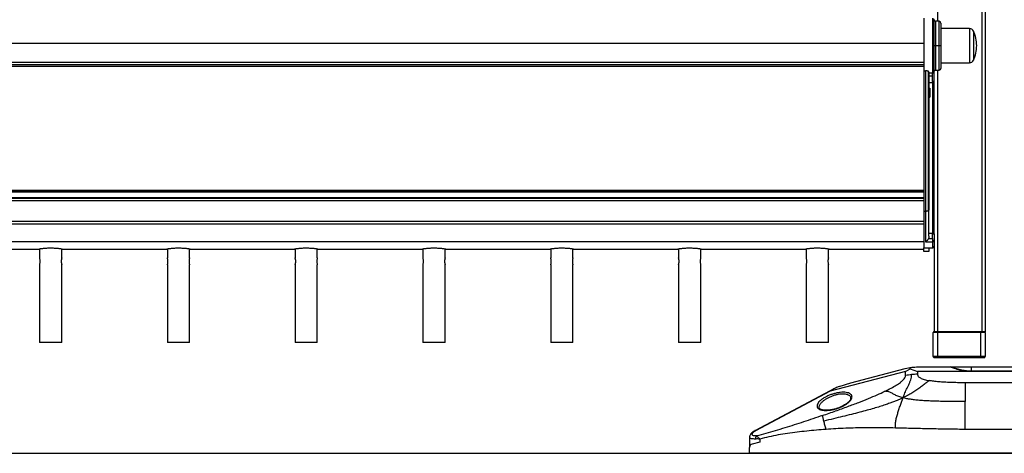
# Model space of a CAD drawing. Extents: x 6 to 425, y 6 to 273.
# Drawn here: x 218 to 232, y 144 to 150 of the extents above; entities that cross this region are included whole.
import ezdxf

# ---------------------------------------------------------------- set-up
doc = ezdxf.new("R2010")
doc.units = 0
doc.linetypes.add('SLD-SOLID', pattern=[0])
doc.layers.get('0').update_dxf_attribs({"linetype": 'CONTINUOUS'})
doc.layers.add('LAYER_1', color=7, linetype='SLD-SOLID')

msp = doc.modelspace()

# ---------------------------------------------------------------- linework, layer by layer
at = {"color": 7, "linetype": 'SLD-SOLID'}
for p, q in [((231.497, 169.923), (231.497, 150.294)), ((232.147, 169.923), (232.147, 145.736)), ((232.197, 169.923), (232.197, 145.736)), ((231.297, 150.339), (231.297, 149.567)), ((231.422, 150.339), (231.422, 149.936)), ((231.447, 149.936), (231.447, 150.317)), ((231.465, 150.296), (231.463, 150.296)), ((231.523, 150.293), (231.471, 150.295)), ((231.471, 149.936), (231.471, 150.295)), ((231.523, 149.936), (231.523, 150.293)), ((231.297, 150.186), (231.297, 150.186)), ((231.297, 150.186), (231.297, 150.077)), ((231.967, 150.186), (231.547, 150.186)), ((231.967, 150.186), (231.967, 149.686)), ((232.024, 150.15), (232.024, 149.721)), ((178.172, 149.972), (231.297, 149.972)), ((231.297, 150.077), (231.297, 149.794)), ((231.297, 150.077), (231.297, 150.077)), ((231.447, 149.936), (231.422, 149.936)), ((231.422, 149.936), (231.422, 149.533)), ((231.447, 149.555), (231.447, 149.936)), ((231.447, 149.936), (231.471, 149.936)), ((231.471, 149.577), (231.471, 149.936)), ((231.471, 149.936), (231.523, 149.936)), ((231.523, 149.936), (231.547, 149.936)), ((231.523, 149.578), (231.523, 149.936)), ((178.172, 149.692), (231.297, 149.692)), ((231.297, 149.794), (231.297, 149.794)), ((231.297, 149.794), (231.297, 149.758)), ((231.547, 149.686), (231.967, 149.686)), ((178.172, 149.661), (231.297, 149.661)), ((178.172, 149.636), (231.297, 149.636)), ((231.297, 149.567), (231.322, 149.567)), ((231.297, 149.567), (231.297, 147.508)), ((231.322, 149.567), (231.322, 147.508)), ((231.358, 149.561), (231.358, 147.514)), ((231.372, 149.549), (231.372, 147.529)), ((231.471, 149.577), (231.523, 149.578)), ((231.497, 149.577), (231.497, 145.736)), ((231.422, 149.533), (231.372, 149.533)), ((231.372, 149.492), (231.422, 149.492)), ((231.372, 149.396), (231.422, 149.396)), ((231.422, 149.492), (231.422, 149.533)), ((231.422, 149.408), (231.422, 149.492)), ((231.447, 149.408), (231.422, 149.408)), ((231.422, 149.408), (231.422, 149.396)), ((231.422, 149.396), (231.422, 147.185)), ((231.44, 147.184), (231.44, 149.395)), ((231.447, 147.183), (231.447, 149.393)), ((231.372, 149.311), (231.385, 149.311)), ((231.372, 149.273), (231.385, 149.273)), ((231.372, 149.272), (231.385, 149.272)), ((231.372, 149.266), (231.385, 149.266)), ((231.372, 149.249), (231.385, 149.249)), ((231.385, 149.273), (231.385, 149.272)), ((231.372, 149.219), (231.385, 149.219)), ((231.372, 149.181), (231.385, 149.181)), ((178.172, 147.814), (231.297, 147.814)), ((178.172, 147.802), (231.297, 147.802)), ((178.172, 147.789), (231.297, 147.789)), ((178.172, 147.71), (231.297, 147.71)), ((231.297, 147.691), (178.172, 147.691)), ((178.172, 147.666), (231.297, 147.666)), ((231.297, 147.508), (231.322, 147.508)), ((231.297, 147.508), (231.297, 147.47)), ((231.297, 147.47), (231.297, 147.361)), ((231.322, 147.508), (231.322, 147.056)), ((178.172, 147.361), (231.297, 147.361)), ((178.172, 147.323), (231.297, 147.323)), ((231.297, 147.361), (231.297, 147.323)), ((231.297, 147.323), (231.297, 146.97)), ((231.365, 147.107), (231.422, 147.107)), ((231.372, 147.185), (231.422, 147.185)), ((231.422, 147.185), (231.422, 147.173)), ((231.422, 147.107), (231.422, 147.173)), ((231.422, 147.173), (231.447, 147.173)), ((231.422, 147.107), (231.422, 147.056)), ((178.172, 147.061), (231.297, 147.061)), ((216.775, 146.948), (218.32, 146.948)), ((218.322, 146.951), (218.322, 146.821)), ((218.647, 146.821), (218.647, 146.951)), ((218.647, 146.948), (218.65, 146.948)), ((218.65, 146.948), (220.195, 146.948)), ((220.197, 146.951), (220.197, 146.821)), ((220.522, 146.821), (220.522, 146.951)), ((220.522, 146.948), (220.525, 146.948)), ((220.525, 146.948), (222.07, 146.948)), ((222.072, 146.951), (222.072, 146.821)), ((222.397, 146.821), (222.397, 146.951)), ((222.397, 146.948), (222.4, 146.948)), ((222.4, 146.948), (223.945, 146.948)), ((223.947, 146.951), (223.947, 146.821)), ((224.272, 146.821), (224.272, 146.951)), ((224.272, 146.948), (224.275, 146.948)), ((224.275, 146.948), (225.82, 146.948)), ((225.822, 146.951), (225.822, 146.821)), ((226.147, 146.821), (226.147, 146.951)), ((226.147, 146.948), (226.15, 146.948)), ((226.15, 146.948), (227.695, 146.948)), ((227.697, 146.951), (227.697, 146.821)), ((228.022, 146.821), (228.022, 146.951)), ((228.022, 146.948), (228.025, 146.948)), ((228.025, 146.948), (229.57, 146.948)), ((229.572, 146.951), (229.572, 146.821)), ((229.897, 146.821), (229.897, 146.951)), ((229.897, 146.948), (229.9, 146.948)), ((229.9, 146.948), (231.297, 146.948)), ((231.297, 146.97), (231.422, 146.97)), ((231.297, 146.917), (231.297, 146.97)), ((231.322, 147.056), (231.422, 147.056)), ((231.372, 146.97), (231.372, 146.917)), ((231.422, 147.056), (231.422, 146.97)), ((231.447, 146.993), (231.447, 145.736)), ((231.372, 146.917), (231.297, 146.917)), ((218.322, 146.722), (218.322, 145.581)), ((218.647, 145.581), (218.647, 146.722)), ((220.197, 146.722), (220.197, 145.581)), ((220.522, 145.581), (220.522, 146.722)), ((222.072, 146.722), (222.072, 145.581)), ((222.397, 145.581), (222.397, 146.722)), ((223.947, 146.722), (223.947, 145.581)), ((224.272, 145.581), (224.272, 146.722)), ((225.822, 146.722), (225.822, 145.581)), ((226.147, 145.581), (226.147, 146.722)), ((227.697, 146.722), (227.697, 145.581)), ((228.022, 145.581), (228.022, 146.722)), ((229.572, 146.722), (229.572, 145.581)), ((229.897, 145.581), (229.897, 146.722)), ((231.497, 145.729), (231.435, 145.729)), ((231.435, 145.373), (231.435, 145.729)), ((231.497, 145.736), (231.447, 145.736)), ((232.147, 145.736), (231.497, 145.736)), ((231.497, 145.736), (231.497, 145.734)), ((231.497, 145.729), (231.497, 145.734)), ((232.135, 145.734), (231.497, 145.734)), ((231.497, 145.729), (231.497, 145.373)), ((232.135, 145.729), (231.497, 145.729)), ((232.135, 145.736), (232.135, 145.734)), ((232.135, 145.729), (232.135, 145.734)), ((232.197, 145.729), (232.135, 145.729)), ((232.135, 145.373), (232.135, 145.729)), ((232.197, 145.736), (232.147, 145.736)), ((232.197, 145.729), (232.197, 145.373)), ((218.647, 145.581), (218.322, 145.581)), ((220.522, 145.581), (220.197, 145.581)), ((222.397, 145.581), (222.072, 145.581)), ((224.272, 145.581), (223.947, 145.581)), ((226.147, 145.581), (225.822, 145.581)), ((228.022, 145.581), (227.697, 145.581)), ((229.897, 145.581), (229.572, 145.581)), ((231.497, 145.373), (231.435, 145.373)), ((231.497, 145.364), (231.497, 145.373)), ((232.135, 145.373), (231.497, 145.373)), ((231.497, 145.361), (231.497, 145.364)), ((232.135, 145.364), (231.497, 145.364)), ((231.497, 145.361), (232.135, 145.361)), ((232.197, 145.373), (232.135, 145.373)), ((232.135, 145.364), (232.135, 145.373)), ((232.135, 145.364), (232.135, 145.361)), ((231.021, 145.197), (231.094, 145.212)), ((231.212, 145.221), (231.682, 145.221)), ((231.99, 145.221), (231.99, 145.163)), ((231.99, 145.221), (232.99, 145.221)), ((231.029, 145.156), (229.922, 144.864)), ((230.225, 144.987), (231.021, 145.197)), ((231.029, 145.156), (231.094, 145.193)), ((231.029, 145.095), (231.029, 145.156)), ((231.094, 145.193), (231.204, 145.155)), ((231.204, 145.155), (231.204, 145.113)), ((231.95, 145.155), (231.204, 145.155)), ((231.923, 145.163), (231.99, 145.163)), ((231.99, 145.154), (231.95, 145.155)), ((231.99, 145.16), (231.954, 145.161)), ((231.99, 145.163), (232.99, 145.163)), ((231.99, 145.16), (231.99, 145.163)), ((232.99, 145.16), (231.99, 145.16)), ((232.99, 145.154), (231.99, 145.154)), ((230.053, 144.936), (230.225, 144.987)), ((231.902, 144.99), (231.902, 144.713)), ((233.224, 144.99), (231.902, 144.99)), ((229.993, 144.908), (228.816, 144.286)), ((229.922, 144.864), (228.827, 144.286)), ((228.74, 144.19), (228.74, 144.041)), ((233.224, 144.306), (231.902, 144.306)), ((228.74, 144.079), (228.74, 144.041)), ((228.89, 144.119), (228.777, 144.089)), ((228.89, 144.163), (228.89, 144.119)), ((228.74, 143.954), (228.74, 144.041)), ((236.24, 143.954), (228.74, 143.954))]:
    msp.add_line(p, q, dxfattribs=at)
for centre, radius, start, end in [((231.422, 150.314), 0.025, 6.9268, 45), ((231.522, 150.268), 0.025, 0, 88), ((231.967, 150.123), 0.0625, 25.3769, 90), ((231.572, 149.936), 0.5, 0, 25.3769), ((231.572, 149.936), 0.5, 334.6231, 0), ((231.967, 149.748), 0.0625, 270, 334.6231), ((231.422, 149.558), 0.025, 270, 315), ((231.422, 149.558), 0.025, 315, 353.0732), ((231.522, 149.603), 0.025, 272, 0), ((231.423, 149.196), 0.2, 85.2262, 90.3074), ((231.441, 149.382), 0.0131, 60.4969, 93.8929), ((231.423, 146.986), 0.2, 85.2262, 90.3074), ((231.423, 147.081), 0.0242, 268.1444, 358.0156), ((231.441, 147.171), 0.0131, 60.4969, 93.8929), ((231.441, 145.729), 0.00625, 135, 180), ((231.441, 145.729), 0.00625, 90, 135), ((232.191, 145.729), 0.00625, 45, 90), ((232.191, 145.729), 0.00625, 0, 45), ((231.447, 145.373), 0.0125, 180, 225), ((231.447, 145.373), 0.0125, 225, 270), ((232.185, 145.373), 0.0125, 270, 315), ((232.185, 145.373), 0.0125, 315, 0), ((231.682, 145.159), 0.0625, 62.1476, 90), ((231.203, 144.298), 0.816, 96.153, 102.3389), ((231.203, 144.292), 0.822, 89.9986, 96.1558), ((228.79, 144.041), 0.05, 104.7436, 180)]:
    msp.add_arc(centre, radius, start, end, dxfattribs=at)
for points, knots in [([(231.447, 150.317), (231.447, 150.314), (231.448, 150.311), (231.451, 150.306), (231.453, 150.303), (231.457, 150.299), (231.46, 150.298), (231.465, 150.295), (231.468, 150.295), (231.471, 150.295)], [0, 0, 0, 0, 0.25, 0.25, 0.5, 0.5, 0.75, 0.75, 1, 1, 1, 1]), ([(231.45, 150.308), (231.449, 150.309), (231.448, 150.311), (231.447, 150.314), (231.447, 150.316)], [0, 0, 0, 0, 0.135712, 1, 1, 1, 1]), ([(231.547, 150.268), (231.547, 150.268), (231.547, 150.233), (231.547, 150.108), (231.547, 150.024), (231.547, 149.936)], [0, 0, 0, 0, 0.5, 0.5, 1, 1, 1, 1]), ([(231.547, 149.936), (231.547, 149.848), (231.547, 149.763), (231.547, 149.638), (231.547, 149.603), (231.547, 149.603)], [0, 0, 0, 0, 0.5, 0.5, 1, 1, 1, 1]), ([(231.358, 149.561), (231.355, 149.562), (231.353, 149.562), (231.347, 149.564), (231.345, 149.565), (231.339, 149.566), (231.335, 149.566), (231.329, 149.567), (231.326, 149.567), (231.322, 149.567)], [0, 0, 0, 0, 0.25, 0.25, 0.5, 0.5, 0.75, 0.75, 1, 1, 1, 1]), ([(231.372, 149.549), (231.372, 149.55), (231.372, 149.551), (231.371, 149.553), (231.37, 149.554), (231.367, 149.556), (231.366, 149.557), (231.362, 149.559), (231.36, 149.56), (231.358, 149.561)], [0, 0, 0, 0, 0.25, 0.25, 0.5, 0.5, 0.75, 0.75, 1, 1, 1, 1]), ([(231.447, 149.408), (231.447, 149.417), (231.447, 149.436), (231.447, 149.464), (231.447, 149.49), (231.447, 149.514), (231.447, 149.534), (231.447, 149.548), (231.447, 149.552), (231.447, 149.554)], [0, 0, 0, 0, 0.134578, 0.277217, 0.425786, 0.577508, 0.729229, 0.877798, 1, 1, 1, 1]), ([(231.447, 149.393), (231.447, 149.395), (231.447, 149.397), (231.447, 149.401), (231.447, 149.404), (231.447, 149.406), (231.447, 149.408)], [0, 0, 0, 0, 0.250069, 0.5, 0.749931, 1, 1, 1, 1]), ([(231.385, 149.271), (231.385, 149.271), (231.385, 149.269), (231.385, 149.267), (231.385, 149.266)], [0, 0, 0, 0, 0.284395, 1, 1, 1, 1]), ([(231.322, 147.508), (231.326, 147.508), (231.329, 147.509), (231.335, 147.509), (231.338, 147.51), (231.345, 147.511), (231.347, 147.511), (231.353, 147.513), (231.355, 147.513), (231.358, 147.514)], [0, 0, 0, 0, 0.25, 0.25, 0.5, 0.5, 0.75, 0.75, 1, 1, 1, 1]), ([(231.372, 147.529), (231.372, 147.528), (231.372, 147.528), (231.372, 147.527), (231.372, 147.526), (231.371, 147.525), (231.371, 147.524), (231.371, 147.523), (231.37, 147.523), (231.37, 147.522), (231.369, 147.522), (231.368, 147.521), (231.366, 147.519), (231.364, 147.517), (231.361, 147.516), (231.359, 147.515), (231.358, 147.514)], [0, 0, 0, 0, 0.063945, 0.124806, 0.182583, 0.237275, 0.288884, 0.337409, 0.382851, 0.42521, 0.464487, 0.500682, 0.635651, 0.763828, 0.88526, 1, 1, 1, 1]), ([(231.372, 147.142), (231.372, 147.144), (231.372, 147.148), (231.372, 147.155), (231.372, 147.161), (231.372, 147.168), (231.372, 147.175), (231.372, 147.182), (231.372, 147.189), (231.372, 147.196), (231.372, 147.203), (231.372, 147.211), (231.372, 147.23), (231.372, 147.261), (231.372, 147.309), (231.372, 147.359), (231.372, 147.401), (231.372, 147.431), (231.372, 147.45), (231.372, 147.469), (231.372, 147.489), (231.372, 147.509), (231.372, 147.522), (231.372, 147.529)], [0, 0, 0, 0, 0.022691, 0.045375, 0.068052, 0.090726, 0.113396, 0.136066, 0.158736, 0.181409, 0.204085, 0.226768, 0.249457, 0.374724, 0.500001, 0.625268, 0.750545, 0.792133, 0.833703, 0.875265, 0.916828, 0.958403, 1, 1, 1, 1]), ([(231.365, 147.107), (231.365, 147.106), (231.364, 147.104), (231.362, 147.101), (231.361, 147.099), (231.358, 147.093), (231.353, 147.085), (231.347, 147.077), (231.34, 147.07), (231.335, 147.066), (231.331, 147.062), (231.327, 147.059), (231.324, 147.057), (231.322, 147.056)], [0, 0, 0, 0, 0.0393714, 0.0797431, 0.1211223, 0.1635156, 0.3207264, 0.4976807, 0.6147382, 0.7486748, 0.8144547, 0.8982301, 1, 1, 1, 1]), ([(231.372, 147.142), (231.372, 147.136), (231.371, 147.13), (231.37, 147.121), (231.369, 147.118), (231.367, 147.113), (231.366, 147.11), (231.365, 147.107)], [0, 0, 0, 0, 0.5, 0.5, 0.75, 0.75, 1, 1, 1, 1]), ([(231.447, 147.173), (231.447, 147.174), (231.447, 147.176), (231.447, 147.18), (231.447, 147.182), (231.447, 147.183)], [0, 0, 0, 0, 0.333387, 0.666613, 1, 1, 1, 1]), ([(231.447, 147.173), (231.447, 147.153), (231.447, 147.133), (231.447, 147.1), (231.447, 147.087), (231.447, 147.08)], [0, 0, 0, 0, 0.5, 0.5, 1, 1, 1, 1]), ([(218.655, 146.949), (218.655, 146.949), (218.656, 146.949), (218.651, 146.95), (218.642, 146.952), (218.629, 146.954), (218.611, 146.956), (218.589, 146.959), (218.565, 146.96), (218.538, 146.962), (218.51, 146.963), (218.481, 146.963), (218.452, 146.963), (218.425, 146.962), (218.399, 146.96), (218.375, 146.958), (218.355, 146.956), (218.337, 146.954), (218.325, 146.952), (218.317, 146.95), (218.313, 146.949), (218.314, 146.949), (218.314, 146.949)], [0, 0, 0, 0, 0.024624, 0.07723, 0.131353, 0.184132, 0.238423, 0.291516, 0.346152, 0.399177, 0.453765, 0.506361, 0.560496, 0.612861, 0.66673, 0.719373, 0.773518, 0.826573, 0.881163, 0.934237, 0.988869, 1, 1, 1, 1]), ([(218.315, 146.948), (218.316, 146.948), (218.318, 146.948), (218.322, 146.948), (218.322, 146.948)], [0, 0, 0, 0, 0.915108, 1, 1, 1, 1]), ([(218.65, 146.948), (218.651, 146.948), (218.653, 146.948), (218.654, 146.948), (218.655, 146.948), (218.655, 146.948)], [0, 0, 0, 0, 0.5, 0.5, 1, 1, 1, 1]), ([(220.53, 146.949), (220.53, 146.949), (220.531, 146.949), (220.526, 146.95), (220.517, 146.952), (220.504, 146.954), (220.486, 146.956), (220.464, 146.959), (220.44, 146.96), (220.413, 146.962), (220.385, 146.963), (220.356, 146.963), (220.327, 146.963), (220.3, 146.962), (220.274, 146.96), (220.25, 146.958), (220.23, 146.956), (220.212, 146.954), (220.2, 146.952), (220.192, 146.95), (220.188, 146.949), (220.189, 146.949), (220.189, 146.949)], [0, 0, 0, 0, 0.024624, 0.07723, 0.131353, 0.184132, 0.238423, 0.291516, 0.346152, 0.399177, 0.453765, 0.506361, 0.560496, 0.612861, 0.66673, 0.719373, 0.773518, 0.826573, 0.881163, 0.934237, 0.988869, 1, 1, 1, 1]), ([(220.19, 146.948), (220.191, 146.948), (220.193, 146.948), (220.197, 146.948), (220.197, 146.948)], [0, 0, 0, 0, 0.915108, 1, 1, 1, 1]), ([(220.525, 146.948), (220.526, 146.948), (220.528, 146.948), (220.529, 146.948), (220.53, 146.948), (220.53, 146.948)], [0, 0, 0, 0, 0.5, 0.5, 1, 1, 1, 1]), ([(222.405, 146.949), (222.405, 146.949), (222.406, 146.949), (222.401, 146.95), (222.392, 146.952), (222.379, 146.954), (222.361, 146.956), (222.339, 146.959), (222.315, 146.96), (222.288, 146.962), (222.26, 146.963), (222.231, 146.963), (222.202, 146.963), (222.175, 146.962), (222.149, 146.96), (222.125, 146.958), (222.105, 146.956), (222.087, 146.954), (222.075, 146.952), (222.067, 146.95), (222.063, 146.949), (222.064, 146.949), (222.064, 146.949)], [0, 0, 0, 0, 0.024624, 0.07723, 0.131353, 0.184132, 0.238423, 0.291516, 0.346152, 0.399177, 0.453765, 0.506361, 0.560496, 0.612861, 0.66673, 0.719373, 0.773518, 0.826573, 0.881163, 0.934237, 0.988869, 1, 1, 1, 1]), ([(222.065, 146.948), (222.066, 146.948), (222.068, 146.948), (222.072, 146.948), (222.072, 146.948)], [0, 0, 0, 0, 0.915108, 1, 1, 1, 1]), ([(222.4, 146.948), (222.401, 146.948), (222.403, 146.948), (222.404, 146.948), (222.405, 146.948), (222.405, 146.948)], [0, 0, 0, 0, 0.5, 0.5, 1, 1, 1, 1]), ([(224.28, 146.949), (224.28, 146.949), (224.281, 146.949), (224.276, 146.95), (224.267, 146.952), (224.254, 146.954), (224.236, 146.956), (224.214, 146.959), (224.19, 146.96), (224.163, 146.962), (224.135, 146.963), (224.106, 146.963), (224.077, 146.963), (224.05, 146.962), (224.024, 146.96), (224, 146.958), (223.98, 146.956), (223.962, 146.954), (223.95, 146.952), (223.942, 146.95), (223.938, 146.949), (223.939, 146.949), (223.939, 146.949)], [0, 0, 0, 0, 0.024624, 0.07723, 0.131353, 0.184132, 0.238423, 0.291516, 0.346152, 0.399177, 0.453765, 0.506361, 0.560496, 0.612861, 0.66673, 0.719373, 0.773518, 0.826573, 0.881163, 0.934237, 0.988869, 1, 1, 1, 1]), ([(223.94, 146.948), (223.941, 146.948), (223.943, 146.948), (223.947, 146.948), (223.947, 146.948)], [0, 0, 0, 0, 0.915108, 1, 1, 1, 1]), ([(224.275, 146.948), (224.276, 146.948), (224.278, 146.948), (224.279, 146.948), (224.28, 146.948), (224.28, 146.948)], [0, 0, 0, 0, 0.5, 0.5, 1, 1, 1, 1]), ([(226.155, 146.949), (226.155, 146.949), (226.156, 146.949), (226.151, 146.95), (226.142, 146.952), (226.129, 146.954), (226.111, 146.956), (226.089, 146.959), (226.065, 146.96), (226.038, 146.962), (226.01, 146.963), (225.981, 146.963), (225.952, 146.963), (225.925, 146.962), (225.899, 146.96), (225.875, 146.958), (225.855, 146.956), (225.837, 146.954), (225.825, 146.952), (225.817, 146.95), (225.813, 146.949), (225.814, 146.949), (225.814, 146.949)], [0, 0, 0, 0, 0.024624, 0.07723, 0.131353, 0.184132, 0.238423, 0.291516, 0.346152, 0.399177, 0.453765, 0.506361, 0.560496, 0.612861, 0.66673, 0.719373, 0.773518, 0.826573, 0.881163, 0.934237, 0.988869, 1, 1, 1, 1]), ([(225.815, 146.948), (225.816, 146.948), (225.818, 146.948), (225.822, 146.948), (225.822, 146.948)], [0, 0, 0, 0, 0.915108, 1, 1, 1, 1]), ([(226.15, 146.948), (226.151, 146.948), (226.153, 146.948), (226.154, 146.948), (226.155, 146.948), (226.155, 146.948)], [0, 0, 0, 0, 0.5, 0.5, 1, 1, 1, 1]), ([(228.03, 146.949), (228.03, 146.949), (228.031, 146.949), (228.026, 146.95), (228.017, 146.952), (228.004, 146.954), (227.986, 146.956), (227.964, 146.959), (227.94, 146.96), (227.913, 146.962), (227.885, 146.963), (227.856, 146.963), (227.827, 146.963), (227.8, 146.962), (227.774, 146.96), (227.75, 146.958), (227.73, 146.956), (227.712, 146.954), (227.7, 146.952), (227.692, 146.95), (227.688, 146.949), (227.689, 146.949), (227.689, 146.949)], [0, 0, 0, 0, 0.024624, 0.07723, 0.131353, 0.184132, 0.238423, 0.291516, 0.346152, 0.399177, 0.453765, 0.506361, 0.560496, 0.612861, 0.66673, 0.719373, 0.773518, 0.826573, 0.881163, 0.934237, 0.988869, 1, 1, 1, 1]), ([(227.69, 146.948), (227.691, 146.948), (227.693, 146.948), (227.697, 146.948), (227.697, 146.948)], [0, 0, 0, 0, 0.915108, 1, 1, 1, 1]), ([(228.025, 146.948), (228.026, 146.948), (228.028, 146.948), (228.029, 146.948), (228.03, 146.948), (228.03, 146.948)], [0, 0, 0, 0, 0.5, 0.5, 1, 1, 1, 1]), ([(229.905, 146.949), (229.905, 146.949), (229.906, 146.949), (229.901, 146.95), (229.892, 146.952), (229.879, 146.954), (229.861, 146.956), (229.839, 146.959), (229.815, 146.96), (229.788, 146.962), (229.76, 146.963), (229.731, 146.963), (229.702, 146.963), (229.675, 146.962), (229.649, 146.96), (229.625, 146.958), (229.605, 146.956), (229.587, 146.954), (229.575, 146.952), (229.567, 146.95), (229.563, 146.949), (229.564, 146.949), (229.564, 146.949)], [0, 0, 0, 0, 0.024624, 0.07723, 0.131353, 0.184132, 0.238423, 0.291516, 0.346152, 0.399177, 0.453765, 0.506361, 0.560496, 0.612861, 0.66673, 0.719373, 0.773518, 0.826573, 0.881163, 0.934237, 0.988869, 1, 1, 1, 1]), ([(229.565, 146.948), (229.566, 146.948), (229.568, 146.948), (229.572, 146.948), (229.572, 146.948)], [0, 0, 0, 0, 0.915108, 1, 1, 1, 1]), ([(229.9, 146.948), (229.901, 146.948), (229.903, 146.948), (229.904, 146.948), (229.905, 146.948), (229.905, 146.948)], [0, 0, 0, 0, 0.5, 0.5, 1, 1, 1, 1]), ([(231.422, 146.97), (231.424, 146.97), (231.426, 146.97), (231.429, 146.971), (231.43, 146.971), (231.433, 146.973), (231.435, 146.973), (231.438, 146.975), (231.439, 146.976), (231.442, 146.98), (231.444, 146.983), (231.447, 146.989), (231.447, 146.992), (231.447, 146.995)], [0, 0, 0, 0, 0.125, 0.125, 0.25, 0.25, 0.375, 0.375, 0.5, 0.5, 0.75, 0.75, 1, 1, 1, 1]), ([(218.33, 146.772), (218.33, 146.777), (218.33, 146.788), (218.327, 146.803), (218.324, 146.814), (218.322, 146.821), (218.322, 146.821), (218.322, 146.821)], [0, 0, 0, 0, 0.207837, 0.4154292, 0.6293055, 0.8477619, 1, 1, 1, 1]), ([(218.647, 146.821), (218.647, 146.821), (218.647, 146.821), (218.645, 146.814), (218.642, 146.802), (218.64, 146.788), (218.639, 146.777), (218.639, 146.772)], [0, 0, 0, 0, 0.1672857, 0.3721411, 0.5838408, 0.8021817, 1, 1, 1, 1]), ([(220.205, 146.772), (220.205, 146.777), (220.205, 146.788), (220.202, 146.803), (220.199, 146.814), (220.197, 146.821), (220.197, 146.821), (220.197, 146.821)], [0, 0, 0, 0, 0.207837, 0.415429, 0.629306, 0.847762, 1, 1, 1, 1]), ([(220.522, 146.821), (220.522, 146.821), (220.522, 146.821), (220.52, 146.814), (220.517, 146.802), (220.515, 146.788), (220.514, 146.777), (220.514, 146.772)], [0, 0, 0, 0, 0.167286, 0.372141, 0.583841, 0.802182, 1, 1, 1, 1]), ([(222.08, 146.772), (222.08, 146.777), (222.08, 146.788), (222.077, 146.803), (222.074, 146.814), (222.072, 146.821), (222.072, 146.821), (222.072, 146.821)], [0, 0, 0, 0, 0.207837, 0.4154292, 0.6293055, 0.8477619, 1, 1, 1, 1]), ([(222.397, 146.821), (222.397, 146.821), (222.397, 146.821), (222.395, 146.814), (222.392, 146.802), (222.39, 146.788), (222.389, 146.777), (222.389, 146.772)], [0, 0, 0, 0, 0.167286, 0.372141, 0.583841, 0.802182, 1, 1, 1, 1]), ([(223.955, 146.772), (223.955, 146.777), (223.955, 146.788), (223.952, 146.803), (223.949, 146.814), (223.947, 146.821), (223.947, 146.821), (223.947, 146.821)], [0, 0, 0, 0, 0.207837, 0.415429, 0.629306, 0.847762, 1, 1, 1, 1]), ([(224.272, 146.821), (224.272, 146.821), (224.272, 146.821), (224.27, 146.814), (224.267, 146.802), (224.265, 146.788), (224.264, 146.777), (224.264, 146.772)], [0, 0, 0, 0, 0.167286, 0.372141, 0.583841, 0.802182, 1, 1, 1, 1]), ([(225.83, 146.772), (225.83, 146.777), (225.83, 146.788), (225.827, 146.803), (225.824, 146.814), (225.822, 146.821), (225.822, 146.821), (225.822, 146.821)], [0, 0, 0, 0, 0.207837, 0.415429, 0.629306, 0.847762, 1, 1, 1, 1]), ([(226.147, 146.821), (226.147, 146.821), (226.147, 146.821), (226.145, 146.814), (226.142, 146.802), (226.14, 146.788), (226.139, 146.777), (226.139, 146.772)], [0, 0, 0, 0, 0.167286, 0.372141, 0.583841, 0.802182, 1, 1, 1, 1]), ([(227.705, 146.772), (227.705, 146.777), (227.705, 146.788), (227.702, 146.803), (227.699, 146.814), (227.697, 146.821), (227.697, 146.821), (227.697, 146.821)], [0, 0, 0, 0, 0.207837, 0.415429, 0.629306, 0.847762, 1, 1, 1, 1]), ([(228.022, 146.821), (228.022, 146.821), (228.022, 146.821), (228.02, 146.814), (228.017, 146.802), (228.015, 146.788), (228.014, 146.777), (228.014, 146.772)], [0, 0, 0, 0, 0.167286, 0.372141, 0.583841, 0.802182, 1, 1, 1, 1]), ([(229.58, 146.772), (229.58, 146.777), (229.58, 146.788), (229.577, 146.803), (229.574, 146.814), (229.572, 146.821), (229.572, 146.821), (229.572, 146.821)], [0, 0, 0, 0, 0.207837, 0.415429, 0.629306, 0.847762, 1, 1, 1, 1]), ([(229.897, 146.821), (229.897, 146.821), (229.897, 146.821), (229.895, 146.814), (229.892, 146.802), (229.89, 146.788), (229.889, 146.777), (229.889, 146.772)], [0, 0, 0, 0, 0.167286, 0.372141, 0.583841, 0.802182, 1, 1, 1, 1]), ([(218.322, 146.722), (218.322, 146.722), (218.323, 146.722), (218.325, 146.729), (218.327, 146.741), (218.33, 146.755), (218.33, 146.766), (218.33, 146.772)], [0, 0, 0, 0, 0.167286, 0.372141, 0.583841, 0.802182, 1, 1, 1, 1]), ([(218.639, 146.772), (218.64, 146.766), (218.64, 146.755), (218.642, 146.74), (218.645, 146.729), (218.647, 146.722), (218.647, 146.722), (218.647, 146.722)], [0, 0, 0, 0, 0.207837, 0.4154292, 0.6293055, 0.8477619, 1, 1, 1, 1]), ([(220.197, 146.722), (220.197, 146.722), (220.198, 146.722), (220.2, 146.729), (220.202, 146.741), (220.205, 146.755), (220.205, 146.766), (220.205, 146.772)], [0, 0, 0, 0, 0.167286, 0.372141, 0.583841, 0.802182, 1, 1, 1, 1]), ([(220.514, 146.772), (220.515, 146.766), (220.515, 146.755), (220.517, 146.74), (220.52, 146.729), (220.522, 146.722), (220.522, 146.722), (220.522, 146.722)], [0, 0, 0, 0, 0.207837, 0.415429, 0.629306, 0.847762, 1, 1, 1, 1]), ([(222.072, 146.722), (222.072, 146.722), (222.073, 146.722), (222.075, 146.729), (222.077, 146.741), (222.08, 146.755), (222.08, 146.766), (222.08, 146.772)], [0, 0, 0, 0, 0.167286, 0.372141, 0.583841, 0.802182, 1, 1, 1, 1]), ([(222.389, 146.772), (222.39, 146.766), (222.39, 146.755), (222.392, 146.74), (222.395, 146.729), (222.397, 146.722), (222.397, 146.722), (222.397, 146.722)], [0, 0, 0, 0, 0.207837, 0.415429, 0.629306, 0.847762, 1, 1, 1, 1]), ([(223.947, 146.722), (223.947, 146.722), (223.948, 146.722), (223.95, 146.729), (223.952, 146.741), (223.955, 146.755), (223.955, 146.766), (223.955, 146.772)], [0, 0, 0, 0, 0.167286, 0.372141, 0.583841, 0.802182, 1, 1, 1, 1]), ([(224.264, 146.772), (224.265, 146.766), (224.265, 146.755), (224.267, 146.74), (224.27, 146.729), (224.272, 146.722), (224.272, 146.722), (224.272, 146.722)], [0, 0, 0, 0, 0.207837, 0.415429, 0.629306, 0.847762, 1, 1, 1, 1]), ([(225.822, 146.722), (225.822, 146.722), (225.823, 146.722), (225.825, 146.729), (225.827, 146.741), (225.83, 146.755), (225.83, 146.766), (225.83, 146.772)], [0, 0, 0, 0, 0.167286, 0.372141, 0.583841, 0.802182, 1, 1, 1, 1]), ([(226.139, 146.772), (226.14, 146.766), (226.14, 146.755), (226.142, 146.74), (226.145, 146.729), (226.147, 146.722), (226.147, 146.722), (226.147, 146.722)], [0, 0, 0, 0, 0.207837, 0.415429, 0.629306, 0.847762, 1, 1, 1, 1]), ([(227.697, 146.722), (227.697, 146.722), (227.698, 146.722), (227.7, 146.729), (227.702, 146.741), (227.705, 146.755), (227.705, 146.766), (227.705, 146.772)], [0, 0, 0, 0, 0.167286, 0.372141, 0.583841, 0.802182, 1, 1, 1, 1]), ([(228.014, 146.772), (228.015, 146.766), (228.015, 146.755), (228.017, 146.74), (228.02, 146.729), (228.022, 146.722), (228.022, 146.722), (228.022, 146.722)], [0, 0, 0, 0, 0.207837, 0.415429, 0.629306, 0.847762, 1, 1, 1, 1]), ([(229.572, 146.722), (229.572, 146.722), (229.573, 146.722), (229.575, 146.729), (229.577, 146.741), (229.58, 146.755), (229.58, 146.766), (229.58, 146.772)], [0, 0, 0, 0, 0.1672857, 0.3721411, 0.5838408, 0.8021817, 1, 1, 1, 1]), ([(229.889, 146.772), (229.89, 146.766), (229.89, 146.755), (229.892, 146.74), (229.895, 146.729), (229.897, 146.722), (229.897, 146.722), (229.897, 146.722)], [0, 0, 0, 0, 0.207837, 0.4154292, 0.6293055, 0.8477619, 1, 1, 1, 1]), ([(231.447, 145.361), (231.447, 145.361), (231.447, 145.361), (231.447, 145.361), (231.448, 145.361), (231.448, 145.361), (231.449, 145.361), (231.449, 145.361), (231.45, 145.361), (231.451, 145.361), (231.453, 145.361), (231.455, 145.361), (231.458, 145.361), (231.462, 145.361), (231.466, 145.361), (231.47, 145.361), (231.474, 145.361), (231.479, 145.361), (231.483, 145.361), (231.488, 145.361), (231.492, 145.361), (231.496, 145.361), (231.497, 145.361)], [0, 0, 0, 0, 0.0302495, 0.0602956, 0.0902045, 0.1200432, 0.1498794, 0.1797806, 0.2098141, 0.240046, 0.3043162, 0.3686707, 0.4343103, 0.5000323, 0.5656719, 0.6313939, 0.6956641, 0.7600186, 0.8202358, 0.8799454, 0.9396872, 1, 1, 1, 1]), ([(232.135, 145.361), (232.136, 145.361), (232.137, 145.361), (232.139, 145.361), (232.142, 145.361), (232.144, 145.361), (232.146, 145.361), (232.149, 145.361), (232.151, 145.361), (232.154, 145.361), (232.158, 145.361), (232.162, 145.361), (232.166, 145.361), (232.17, 145.361), (232.174, 145.361), (232.177, 145.361), (232.179, 145.361), (232.181, 145.361), (232.183, 145.361), (232.184, 145.361), (232.185, 145.361), (232.185, 145.361), (232.185, 145.361)], [0, 0, 0, 0, 0.03025, 0.060296, 0.090205, 0.120043, 0.149879, 0.179781, 0.209814, 0.240046, 0.304316, 0.368671, 0.43431, 0.500032, 0.565672, 0.631394, 0.695664, 0.760019, 0.820236, 0.879945, 0.939687, 1, 1, 1, 1]), ([(231.094, 145.212), (231.093, 145.21), (231.09, 145.204), (231.093, 145.197), (231.094, 145.193)], [0, 0, 0, 0, 0.499696, 1, 1, 1, 1]), ([(231.094, 145.212), (231.104, 145.214), (231.127, 145.217), (231.167, 145.221), (231.196, 145.221), (231.212, 145.221)], [0, 0, 0, 0, 0.258779, 0.592114, 1, 1, 1, 1]), ([(231.69, 145.219), (231.69, 145.219), (231.685, 145.221), (231.684, 145.221), (231.682, 145.221)], [0, 0, 0, 0, 0.002183, 1, 1, 1, 1]), ([(231.683, 145.221), (231.683, 145.221), (231.683, 145.221), (231.698, 145.221), (231.725, 145.221), (231.764, 145.221), (231.812, 145.221), (231.867, 145.221), (231.927, 145.221), (231.969, 145.221), (231.99, 145.221)], [0, 0, 0, 0, 0.090593, 0.220509, 0.350424, 0.480339, 0.610254, 0.74017, 0.870085, 1, 1, 1, 1]), ([(231.954, 145.161), (231.943, 145.161), (231.921, 145.163), (231.888, 145.168), (231.852, 145.174), (231.815, 145.183), (231.778, 145.193), (231.743, 145.203), (231.712, 145.213), (231.698, 145.217), (231.69, 145.219)], [0, 0, 0, 0, 0.0859742, 0.1813378, 0.2869297, 0.4042936, 0.5334492, 0.6752924, 0.8309663, 1, 1, 1, 1]), ([(231.95, 145.155), (231.933, 145.157), (231.897, 145.16), (231.848, 145.169), (231.804, 145.18), (231.764, 145.193), (231.732, 145.204), (231.706, 145.214), (231.695, 145.217), (231.69, 145.219)], [0, 0, 0, 0, 0.137206, 0.275871, 0.417023, 0.559951, 0.705038, 0.852132, 1, 1, 1, 1]), ([(230.723, 144.864), (230.755, 144.88), (230.814, 144.909), (230.891, 144.953), (230.948, 144.99), (230.986, 145.022), (231.01, 145.048), (231.026, 145.073), (231.028, 145.087), (231.029, 145.095)], [0, 0, 0, 0, 0.219007, 0.412352, 0.58257, 0.697298, 0.803224, 0.903052, 1, 1, 1, 1]), ([(230.991, 144.769), (230.995, 144.781), (231.005, 144.806), (231.02, 144.842), (231.035, 144.877), (231.053, 144.914), (231.071, 144.953), (231.09, 144.993), (231.106, 145.033), (231.115, 145.072), (231.115, 145.097), (231.115, 145.109)], [0, 0, 0, 0, 0.078563, 0.160971, 0.250512, 0.351085, 0.466465, 0.595032, 0.73252, 0.867699, 1, 1, 1, 1]), ([(231.204, 145.113), (231.204, 145.108), (231.205, 145.099), (231.213, 145.084), (231.227, 145.071), (231.247, 145.059), (231.272, 145.048), (231.302, 145.037), (231.338, 145.028), (231.364, 145.023), (231.378, 145.021)], [0, 0, 0, 0, 0.120371, 0.235833, 0.349566, 0.464892, 0.585, 0.712725, 0.850428, 1, 1, 1, 1]), ([(231.954, 145.161), (231.953, 145.16), (231.952, 145.16), (231.951, 145.157), (231.95, 145.155)], [0, 0, 0, 0, 0.463727, 1, 1, 1, 1]), ([(231.99, 145.159), (231.99, 145.159), (231.99, 145.159), (231.99, 145.156), (231.99, 145.154)], [0, 0, 0, 0, 0.4314, 1, 1, 1, 1]), ([(230.053, 144.936), (230.044, 144.932), (230.027, 144.925), (230.001, 144.913), (229.975, 144.899), (229.949, 144.883), (229.931, 144.871), (229.922, 144.864)], [0, 0, 0, 0, 0.182281, 0.383002, 0.576965, 0.768191, 1, 1, 1, 1]), ([(231.378, 145.021), (231.364, 145.011), (231.334, 144.991), (231.289, 144.953), (231.238, 144.914), (231.182, 144.875), (231.122, 144.838), (231.059, 144.802), (231.014, 144.78), (230.991, 144.769)], [0, 0, 0, 0, 0.134481, 0.283891, 0.439257, 0.5848, 0.725225, 0.860561, 1, 1, 1, 1]), ([(231.902, 144.99), (231.864, 144.99), (231.793, 144.99), (231.691, 144.993), (231.599, 144.997), (231.516, 145.003), (231.443, 145.01), (231.399, 145.017), (231.378, 145.021)], [0, 0, 0, 0, 0.209554, 0.401219, 0.575419, 0.732719, 0.873891, 1, 1, 1, 1]), ([(229.857, 144.582), (229.843, 144.583), (229.815, 144.584), (229.78, 144.592), (229.754, 144.604), (229.736, 144.621), (229.729, 144.641), (229.731, 144.665), (229.742, 144.69), (229.763, 144.716), (229.793, 144.742), (229.83, 144.767), (229.873, 144.79), (229.92, 144.811), (229.97, 144.828), (230.021, 144.84), (230.07, 144.848), (230.117, 144.851), (230.158, 144.848), (230.192, 144.84), (230.219, 144.828), (230.236, 144.811), (230.244, 144.79), (230.242, 144.767), (230.23, 144.742), (230.209, 144.716), (230.18, 144.69), (230.143, 144.665), (230.1, 144.641), (230.052, 144.621), (230.002, 144.604), (229.952, 144.592), (229.902, 144.584), (229.872, 144.583), (229.857, 144.582)], [0, 0, 0, 0, 0.029384, 0.059064, 0.089283, 0.120194, 0.151835, 0.184138, 0.216936, 0.25, 0.283065, 0.315863, 0.348165, 0.379807, 0.410717, 0.440937, 0.470617, 0.5, 0.529384, 0.559064, 0.589284, 0.620194, 0.651836, 0.684138, 0.716936, 0.750001, 0.783064, 0.815863, 0.848165, 0.879806, 0.910717, 0.940936, 0.970616, 1, 1, 1, 1]), ([(229.761, 144.625), (229.761, 144.63), (229.761, 144.641), (229.767, 144.657), (229.775, 144.673), (229.786, 144.688), (229.798, 144.702), (229.812, 144.715), (229.827, 144.728), (229.844, 144.74), (229.862, 144.753), (229.882, 144.764), (229.909, 144.779), (229.945, 144.795), (229.992, 144.811), (230.038, 144.822), (230.082, 144.828), (230.123, 144.829), (230.159, 144.825), (230.188, 144.815), (230.209, 144.801), (230.222, 144.782), (230.223, 144.768), (230.224, 144.76)], [0, 0, 0, 0, 0.042401, 0.085453, 0.131549, 0.164944, 0.198385, 0.236033, 0.265074, 0.299728, 0.330994, 0.36439, 0.39562, 0.458535, 0.519701, 0.579976, 0.637738, 0.695576, 0.753897, 0.81304, 0.873643, 0.935968, 1, 1, 1, 1]), ([(229.808, 144.509), (229.873, 144.531), (229.998, 144.574), (230.176, 144.639), (230.338, 144.7), (230.482, 144.757), (230.61, 144.811), (230.687, 144.847), (230.723, 144.864)], [0, 0, 0, 0, 0.206178, 0.396223, 0.570329, 0.72875, 0.871821, 1, 1, 1, 1]), ([(230.991, 144.769), (230.977, 144.762), (230.948, 144.749), (230.902, 144.73), (230.851, 144.709), (230.793, 144.688), (230.726, 144.664), (230.648, 144.639), (230.56, 144.612), (230.461, 144.584), (230.352, 144.555), (230.231, 144.524), (230.103, 144.493), (229.968, 144.461), (229.876, 144.438), (229.83, 144.427)], [0, 0, 0, 0, 0.038954, 0.080799, 0.126598, 0.177662, 0.23562, 0.302444, 0.380277, 0.462797, 0.556297, 0.659236, 0.768532, 0.881688, 1, 1, 1, 1]), ([(230.991, 144.769), (230.969, 144.775), (230.927, 144.787), (230.873, 144.81), (230.835, 144.832), (230.807, 144.848), (230.785, 144.858), (230.756, 144.863), (230.734, 144.864), (230.723, 144.864)], [0, 0, 0, 0, 0.190507, 0.371235, 0.559177, 0.675256, 0.788625, 0.894609, 1, 1, 1, 1]), ([(230.881, 144.325), (230.88, 144.34), (230.879, 144.372), (230.883, 144.424), (230.896, 144.481), (230.912, 144.54), (230.932, 144.601), (230.952, 144.66), (230.972, 144.718), (230.984, 144.752), (230.991, 144.769)], [0, 0, 0, 0, 0.08899, 0.193402, 0.316357, 0.44606, 0.571442, 0.723343, 0.864066, 1, 1, 1, 1]), ([(231.902, 144.713), (231.859, 144.713), (231.777, 144.713), (231.658, 144.714), (231.546, 144.717), (231.445, 144.719), (231.357, 144.723), (231.282, 144.727), (231.212, 144.732), (231.147, 144.739), (231.087, 144.748), (231.036, 144.758), (231.005, 144.765), (230.991, 144.769)], [0, 0, 0, 0, 0.137879, 0.268391, 0.391145, 0.502102, 0.598364, 0.679947, 0.748861, 0.827642, 0.893173, 0.949666, 1, 1, 1, 1]), ([(230.224, 144.76), (230.223, 144.755), (230.221, 144.746), (230.212, 144.73), (230.2, 144.716), (230.185, 144.7), (230.164, 144.683), (230.135, 144.664), (230.104, 144.647), (230.068, 144.63), (230.027, 144.614), (229.98, 144.6), (229.936, 144.591), (229.902, 144.587), (229.87, 144.585), (229.837, 144.585), (229.808, 144.59), (229.787, 144.596), (229.774, 144.603), (229.767, 144.61), (229.762, 144.617), (229.761, 144.622), (229.761, 144.625)], [0, 0, 0, 0, 0.066334, 0.118806, 0.158582, 0.194195, 0.255013, 0.3058, 0.357341, 0.409922, 0.465348, 0.526825, 0.593982, 0.629581, 0.663564, 0.723879, 0.774698, 0.821139, 0.867742, 0.904251, 0.948179, 1, 1, 1, 1]), ([(229.808, 144.509), (229.762, 144.493), (229.67, 144.461), (229.531, 144.415), (229.393, 144.37), (229.255, 144.326), (229.116, 144.285), (228.978, 144.245), (228.885, 144.221), (228.839, 144.209)], [0, 0, 0, 0, 0.144895, 0.290028, 0.434833, 0.576458, 0.717761, 0.860576, 1, 1, 1, 1]), ([(229.83, 144.427), (229.827, 144.436), (229.823, 144.454), (229.817, 144.476), (229.812, 144.495), (229.809, 144.504), (229.808, 144.509)], [0, 0, 0, 0, 0.256762, 0.510718, 0.759233, 1, 1, 1, 1]), ([(229.862, 144.306), (229.859, 144.316), (229.853, 144.337), (229.845, 144.368), (229.837, 144.399), (229.832, 144.418), (229.83, 144.427)], [0, 0, 0, 0, 0.240766, 0.489276, 0.743231, 1, 1, 1, 1]), ([(228.816, 144.286), (228.808, 144.282), (228.795, 144.274), (228.78, 144.262), (228.769, 144.253), (228.761, 144.244), (228.754, 144.234), (228.747, 144.221), (228.741, 144.206), (228.74, 144.196), (228.74, 144.19)], [0, 0, 0, 0, 0.16882, 0.310527, 0.422557, 0.503956, 0.588336, 0.699142, 0.836468, 1, 1, 1, 1]), ([(228.831, 144.164), (228.819, 144.164), (228.795, 144.164), (228.766, 144.168), (228.747, 144.176), (228.739, 144.184), (228.741, 144.189), (228.741, 144.19)], [0, 0, 0, 0, 0.232126, 0.465347, 0.701391, 0.941103, 1, 1, 1, 1]), ([(228.839, 144.209), (228.831, 144.209), (228.815, 144.208), (228.795, 144.212), (228.783, 144.22), (228.777, 144.231), (228.779, 144.244), (228.789, 144.258), (228.804, 144.273), (228.82, 144.281), (228.827, 144.286)], [0, 0, 0, 0, 0.1164626, 0.2341595, 0.3550052, 0.4798764, 0.6084348, 0.7393047, 0.870515, 1, 1, 1, 1]), ([(228.827, 144.286), (228.825, 144.286), (228.821, 144.287), (228.817, 144.287), (228.816, 144.286), (228.816, 144.286)], [0, 0, 0, 0, 0.486776, 0.973552, 1, 1, 1, 1]), ([(228.831, 144.164), (228.831, 144.169), (228.831, 144.178), (228.833, 144.191), (228.835, 144.202), (228.838, 144.206), (228.839, 144.209)], [0, 0, 0, 0, 0.25, 0.499999, 0.749999, 1, 1, 1, 1]), ([(228.839, 144.209), (228.843, 144.207), (228.85, 144.202), (228.863, 144.191), (228.876, 144.177), (228.885, 144.168), (228.89, 144.163)], [0, 0, 0, 0, 0.259512, 0.510474, 0.756269, 1, 1, 1, 1]), ([(229.862, 144.306), (229.814, 144.302), (229.719, 144.294), (229.578, 144.281), (229.437, 144.265), (229.298, 144.246), (229.16, 144.224), (229.024, 144.197), (228.934, 144.174), (228.89, 144.163)], [0, 0, 0, 0, 0.14484, 0.289942, 0.434727, 0.576398, 0.717743, 0.860577, 1, 1, 1, 1]), ([(230.881, 144.325), (230.83, 144.326), (230.733, 144.328), (230.586, 144.329), (230.441, 144.329), (230.296, 144.327), (230.15, 144.322), (230.006, 144.316), (229.909, 144.309), (229.862, 144.306)], [0, 0, 0, 0, 0.148559, 0.287721, 0.43179, 0.573823, 0.715718, 0.859274, 1, 1, 1, 1]), ([(231.902, 144.306), (231.865, 144.306), (231.79, 144.306), (231.678, 144.307), (231.564, 144.309), (231.451, 144.312), (231.335, 144.314), (231.219, 144.317), (231.101, 144.32), (230.989, 144.323), (230.915, 144.325), (230.881, 144.325)], [0, 0, 0, 0, 0.107162, 0.22207, 0.327782, 0.441968, 0.553639, 0.669923, 0.783733, 0.898787, 1, 1, 1, 1]), ([(228.89, 144.163), (228.88, 144.163), (228.86, 144.165), (228.841, 144.165), (228.831, 144.164)], [0, 0, 0, 0, 0.499533, 1, 1, 1, 1])]:
    msp.add_open_spline(points, degree=3, knots=knots, dxfattribs=at)
for points in [[(231.447, 149.555), (231.447, 149.556), (231.448, 149.56), (231.45, 149.564), (231.453, 149.568), (231.457, 149.572), (231.461, 149.574), (231.466, 149.576), (231.469, 149.577), (231.471, 149.577)], [(231.385, 149.311), (231.385, 149.311), (231.385, 149.31), (231.385, 149.307), (231.385, 149.302), (231.385, 149.295), (231.385, 149.288), (231.385, 149.28), (231.385, 149.275), (231.385, 149.273)], [(231.385, 149.266), (231.385, 149.262), (231.385, 149.253), (231.385, 149.249)], [(231.385, 149.249), (231.385, 149.244), (231.385, 149.229), (231.385, 149.219)], [(231.385, 149.219), (231.385, 149.217), (231.385, 149.212), (231.385, 149.205), (231.385, 149.197), (231.385, 149.191), (231.385, 149.186), (231.385, 149.182), (231.385, 149.181), (231.385, 149.181)], [(231.447, 147.08), (231.447, 147.044), (231.447, 147.015), (231.447, 146.995)], [(231.441, 145.736), (231.441, 145.736), (231.466, 145.736), (231.497, 145.736)], [(232.135, 145.736), (232.166, 145.736), (232.191, 145.736), (232.191, 145.736)], [(231.902, 144.306), (231.902, 144.341), (231.902, 144.413), (231.902, 144.519), (231.902, 144.62), (231.902, 144.682), (231.902, 144.713)]]:
    msp.add_open_spline(points, degree=3, dxfattribs=at)
at = {"layer": 'LAYER_1', "color": 7, "linetype": 'SLD-SOLID'}
msp.add_line((16.24, 143.954), (421.047, 143.954), dxfattribs=at)

doc.saveas('drawing.dxf')
